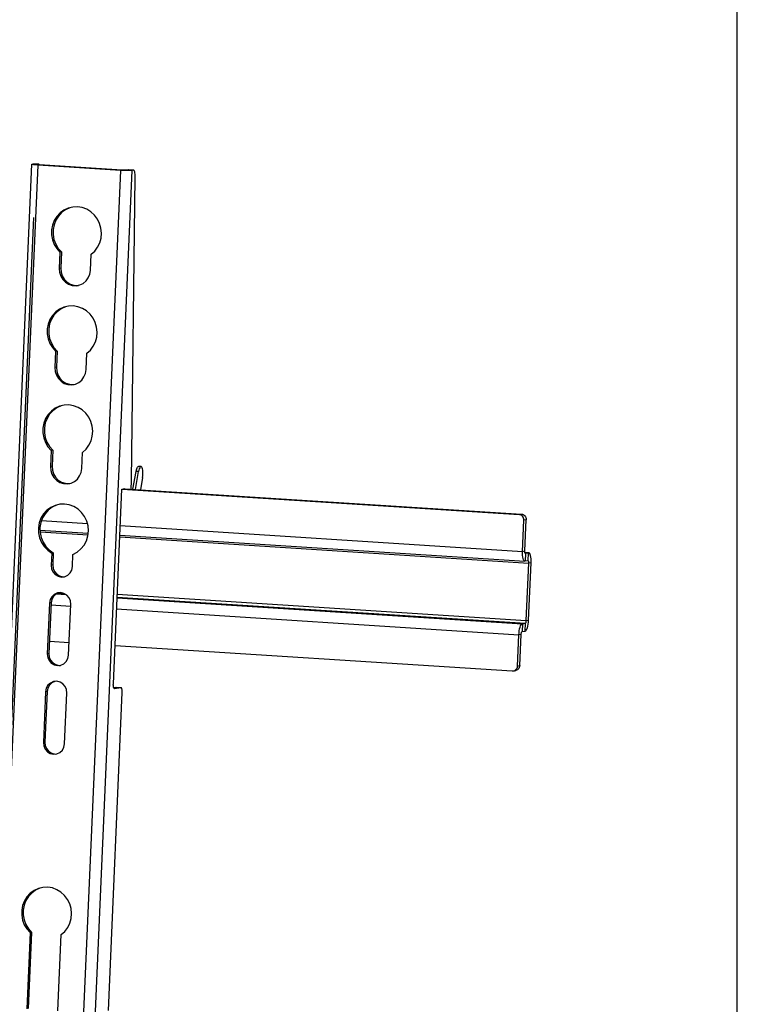
# Model space of a CAD drawing. Extents: x 50 to 2920, y 50 to 2050.
# Drawn here: x 2691 to 2920, y 951 to 1265 of the extents above; entities that cross this region are included whole.
import ezdxf

# ---------------------------------------------------------------- set-up
doc = ezdxf.new("R2010")
doc.units = 0
doc.header["$MEASUREMENT"] = 0
doc.layers.get('0').update_dxf_attribs({"linetype": 'CONTINUOUS'})

msp = doc.modelspace()

# ---------------------------------------------------------------- linework, layer by layer
at = {"color": 7, "linetype": 'CONTINUOUS'}
for p, q in [((2920, 772.5), (2920, 2050)), ((2695.052, 1219.19), (2676.633, 799.688)), ((2678.693, 799.412), (2697.113, 1218.914)), ((2695.18, 1219.241), (2695.62, 1219.317)), ((2696.772, 1219.139), (2695.18, 1219.241)), ((2695.62, 1219.317), (2695.671, 1219.32)), ((2697.212, 1219.215), (2695.62, 1219.317)), ((2697.263, 1219.218), (2695.671, 1219.32)), ((2696.77, 1219.091), (2696.772, 1219.139)), ((2696.772, 1219.139), (2697.212, 1219.215)), ((2697.6, 1218.999), (2697.113, 1218.914)), ((2723.382, 1217.231), (2697.113, 1218.914)), ((2723.87, 1217.316), (2697.6, 1218.999)), ((2725.87, 1217.379), (2725.429, 1217.303)), ((2725.87, 1217.379), (2725.92, 1217.382)), ((2725.87, 1217.379), (2727.462, 1217.277)), ((2727.513, 1217.28), (2725.92, 1217.382)), ((2723.382, 1217.231), (2704.963, 797.729)), ((2727.022, 1217.201), (2708.602, 797.699)), ((2723.87, 1217.316), (2723.382, 1217.231)), ((2725.429, 1217.303), (2727.022, 1217.201)), ((2726.911, 1118.257), (2728.092, 1215.18)), ((2727.462, 1217.277), (2727.022, 1217.201)), ((2668.469, 581.666), (2695.715, 1202.197)), ((2704.076, 1191.14), (2703.85, 1185.995)), ((2704.563, 1191.224), (2704.076, 1191.14)), ((2704.563, 1191.224), (2704.337, 1186.079)), ((2713.8, 1185.357), (2714.026, 1190.502)), ((2704.337, 1186.079), (2703.85, 1185.995)), ((2702.69, 1159.573), (2702.464, 1154.428)), ((2703.177, 1159.658), (2702.69, 1159.573)), ((2703.177, 1159.658), (2702.951, 1154.513)), ((2712.414, 1153.791), (2712.64, 1158.936)), ((2702.951, 1154.513), (2702.464, 1154.428)), ((2701.304, 1128.007), (2701.078, 1122.861)), ((2701.791, 1128.091), (2701.304, 1128.007)), ((2701.791, 1128.091), (2701.565, 1122.946)), ((2711.028, 1122.224), (2711.254, 1127.369)), ((2701.565, 1122.946), (2701.078, 1122.861)), ((2727.36, 1115.621), (2728.366, 1121.328)), ((2728.156, 1115.57), (2729.162, 1121.277)), ((2729.162, 1121.277), (2728.366, 1121.328)), ((2729.939, 1122.837), (2729.142, 1122.888)), ((2726.796, 1115.658), (2726.911, 1118.257)), ((2730.396, 1119.407), (2729.703, 1115.471)), ((2721.097, 1053.607), (2723.821, 1115.66)), ((2723.821, 1115.66), (2724.674, 1115.808)), ((2723.882, 1115.671), (2850.454, 1107.562)), ((2724.613, 1115.797), (2851.185, 1107.689)), ((2724.674, 1115.808), (2724.674, 1115.794)), ((2850.454, 1107.562), (2851.185, 1107.689)), ((2698.176, 1105.655), (2712.854, 1104.715)), ((2851.535, 1095.83), (2851.973, 1105.798)), ((2852.704, 1105.925), (2851.973, 1105.798)), ((2852.267, 1095.957), (2852.704, 1105.925)), ((2697.7, 1102.577), (2713.101, 1101.59)), ((2697.731, 1102.039), (2713.03, 1101.059)), ((2723.311, 1104.045), (2851.535, 1095.83)), ((2723.152, 1100.411), (2853.547, 1092.057)), ((2723.175, 1100.945), (2852.297, 1092.673)), ((2701.464, 1095.303), (2701.293, 1091.401)), ((2701.952, 1095.388), (2701.464, 1095.303)), ((2701.952, 1095.388), (2701.78, 1091.485)), ((2851.535, 1095.83), (2852.267, 1095.957)), ((2853.516, 1095.341), (2852.303, 1095.419)), ((2852.305, 1095.411), (2853.449, 1095.337)), ((2852.474, 1095.168), (2852.364, 1092.676)), ((2852.441, 1095.171), (2852.474, 1095.168)), ((2853.449, 1095.337), (2852.474, 1095.168)), ((2853.34, 1092.845), (2853.449, 1095.337)), ((2708.059, 1090.967), (2708.231, 1094.87)), ((2853.34, 1092.845), (2852.364, 1092.676)), ((2852.744, 1073.782), (2853.547, 1092.057)), ((2853.476, 1073.908), (2854.278, 1092.184)), ((2854.278, 1092.184), (2853.547, 1092.057)), ((2701.78, 1091.485), (2701.293, 1091.401)), ((2703.24, 1082.469), (2705.583, 1082.318)), ((2700.764, 1079.356), (2700.053, 1063.157)), ((2701.252, 1079.44), (2700.54, 1063.241)), ((2701.252, 1079.44), (2700.764, 1079.356)), ((2702.856, 1082.262), (2706.014, 1082.059)), ((2722.3, 1081.016), (2851.489, 1072.74)), ((2722.31, 1081.247), (2852.464, 1072.909)), ((2722.349, 1082.135), (2852.744, 1073.782)), ((2701.224, 1078.803), (2707.508, 1078.4)), ((2706.819, 1062.723), (2707.53, 1078.922)), ((2722.144, 1077.462), (2850.368, 1069.248)), ((2852.744, 1073.782), (2853.476, 1073.908)), ((2851.489, 1072.74), (2851.38, 1070.247)), ((2851.38, 1070.247), (2852.355, 1070.416)), ((2851.489, 1072.74), (2852.464, 1072.909)), ((2852.355, 1070.416), (2852.464, 1072.909)), ((2700.713, 1067.173), (2706.997, 1066.77)), ((2849.93, 1059.279), (2850.368, 1069.248)), ((2851.099, 1069.375), (2850.368, 1069.248)), ((2850.662, 1059.406), (2851.099, 1069.375)), ((2721.633, 1065.833), (2848.265, 1057.72)), ((2700.54, 1063.241), (2700.053, 1063.157)), ((2848.623, 1057.739), (2849.354, 1057.866)), ((2849.93, 1059.279), (2850.662, 1059.406)), ((2699.524, 1051.112), (2698.813, 1034.913)), ((2700.011, 1051.196), (2699.3, 1034.998)), ((2700.011, 1051.196), (2699.524, 1051.112)), ((2721.942, 1052.483), (2721.217, 1052.357)), ((2721.444, 1052.034), (2721.511, 1052.03)), ((2723.534, 1052.381), (2721.511, 1052.03)), ((2721.942, 1052.483), (2721.976, 1052.485)), ((2721.942, 1052.483), (2723.534, 1052.381)), ((2723.568, 1052.383), (2721.976, 1052.485)), ((2705.579, 1034.48), (2706.29, 1050.678)), ((2719.502, 949.518), (2723.949, 1050.804)), ((2699.3, 1034.998), (2698.813, 1034.913)), ((2694.556, 974.328), (2693.491, 950.076)), ((2695.043, 974.412), (2693.979, 950.161)), ((2695.043, 974.412), (2694.556, 974.328)), ((2703.442, 949.439), (2704.507, 973.69))]:
    msp.add_line(p, q, dxfattribs=at)
at = {"color": 7, "linetype": 'CONTINUOUS', "flags": 128}
for points in [[(2697.113, 1218.914), (2696.585, 1218.952), (2696.111, 1218.994), (2695.709, 1219.039), (2695.392, 1219.084), (2695.175, 1219.129), (2695.065, 1219.171), (2695.067, 1219.209), (2695.18, 1219.241)], [(2697.6, 1218.999), (2697.374, 1219.015), (2697.171, 1219.033), (2696.998, 1219.052), (2696.863, 1219.072), (2696.77, 1219.091), (2696.723, 1219.109), (2696.723, 1219.125), (2696.772, 1219.139)], [(2697.531, 1219.004), (2697.467, 1219.096), (2697.343, 1219.197), (2697.212, 1219.215)], [(2727.022, 1217.201), (2726.802, 1217.175), (2726.483, 1217.158), (2726.078, 1217.149), (2725.602, 1217.149), (2725.074, 1217.157), (2724.513, 1217.174), (2723.942, 1217.2), (2723.382, 1217.231)], [(2725.429, 1217.303), (2725.335, 1217.292), (2725.199, 1217.284), (2725.025, 1217.281), (2724.821, 1217.28), (2724.595, 1217.284), (2724.355, 1217.292), (2724.11, 1217.302), (2723.87, 1217.316)], [(2728.092, 1215.18), (2728.085, 1215.621), (2728.053, 1216.035), (2727.999, 1216.407), (2727.923, 1216.724), (2727.827, 1216.978), (2727.716, 1217.158), (2727.593, 1217.259), (2727.462, 1217.277)], [(2714.026, 1190.502), (2715.157, 1191.528), (2716.079, 1192.762), (2716.759, 1194.158), (2717.172, 1195.668), (2717.304, 1197.236), (2717.15, 1198.807), (2716.716, 1200.324), (2716.017, 1201.732), (2715.078, 1202.982), (2713.933, 1204.028), (2712.623, 1204.833), (2711.195, 1205.367), (2709.7, 1205.613), (2708.193, 1205.56), (2706.726, 1205.211), (2705.353, 1204.578), (2704.122, 1203.684), (2703.079, 1202.561), (2702.261, 1201.25), (2701.696, 1199.797), (2701.406, 1198.255), (2701.4, 1196.678), (2701.679, 1195.124), (2702.232, 1193.649), (2703.041, 1192.305), (2704.076, 1191.14)], [(2708.157, 1205.555), (2707.213, 1205.295), (2705.84, 1204.662), (2704.61, 1203.768), (2703.567, 1202.646), (2702.748, 1201.334), (2702.184, 1199.881), (2701.893, 1198.339), (2701.887, 1196.763), (2702.166, 1195.209), (2702.72, 1193.733), (2703.529, 1192.389), (2704.563, 1191.224)], [(2704.337, 1186.079), (2704.427, 1184.827), (2704.801, 1183.63), (2705.437, 1182.556), (2706.299, 1181.669), (2707.335, 1181.019), (2708.486, 1180.645), (2709.686, 1180.568), (2709.957, 1180.593)], [(2703.85, 1185.995), (2703.94, 1184.743), (2704.314, 1183.545), (2704.95, 1182.472), (2705.811, 1181.584), (2706.848, 1180.934), (2707.999, 1180.56), (2709.198, 1180.483), (2710.376, 1180.708), (2711.464, 1181.222), (2712.398, 1181.994), (2713.124, 1182.981), (2713.601, 1184.124), (2713.8, 1185.357)], [(2712.64, 1158.936), (2713.771, 1159.962), (2714.693, 1161.195), (2715.373, 1162.592), (2715.786, 1164.101), (2715.918, 1165.67), (2715.764, 1167.24), (2715.33, 1168.757), (2714.631, 1170.166), (2713.692, 1171.416), (2712.547, 1172.461), (2711.237, 1173.266), (2709.809, 1173.801), (2708.314, 1174.046), (2706.807, 1173.993), (2705.34, 1173.644), (2703.967, 1173.011), (2702.736, 1172.117), (2701.693, 1170.995), (2700.875, 1169.683), (2700.31, 1168.23), (2700.02, 1166.688), (2700.014, 1165.112), (2700.293, 1163.558), (2700.846, 1162.082), (2701.655, 1160.738), (2702.69, 1159.573)], [(2706.771, 1173.988), (2705.827, 1173.729), (2704.454, 1173.096), (2703.224, 1172.202), (2702.181, 1171.079), (2701.362, 1169.768), (2700.798, 1168.315), (2700.507, 1166.773), (2700.501, 1165.196), (2700.78, 1163.642), (2701.334, 1162.167), (2702.143, 1160.823), (2703.177, 1159.658)], [(2702.464, 1154.428), (2702.554, 1153.176), (2702.928, 1151.979), (2703.564, 1150.905), (2704.425, 1150.018), (2705.462, 1149.368), (2706.613, 1148.994), (2707.812, 1148.917), (2708.99, 1149.142), (2710.078, 1149.655), (2711.012, 1150.428), (2711.738, 1151.414), (2712.215, 1152.557), (2712.414, 1153.791)], [(2702.951, 1154.513), (2703.041, 1153.261), (2703.415, 1152.063), (2704.051, 1150.99), (2704.913, 1150.102), (2705.949, 1149.452), (2707.1, 1149.078), (2708.3, 1149.001), (2708.571, 1149.026)], [(2711.254, 1127.369), (2712.385, 1128.395), (2713.307, 1129.629), (2713.987, 1131.025), (2714.4, 1132.535), (2714.532, 1134.103), (2714.378, 1135.674), (2713.944, 1137.191), (2713.245, 1138.599), (2712.306, 1139.849), (2711.161, 1140.895), (2709.851, 1141.7), (2708.423, 1142.234), (2706.928, 1142.48), (2705.421, 1142.427), (2703.954, 1142.078), (2702.581, 1141.445), (2701.35, 1140.551), (2700.307, 1139.428), (2699.489, 1138.117), (2698.924, 1136.664), (2698.634, 1135.122), (2698.628, 1133.545), (2698.907, 1131.991), (2699.46, 1130.516), (2700.269, 1129.172), (2701.304, 1128.007)], [(2705.385, 1142.422), (2704.441, 1142.162), (2703.068, 1141.529), (2701.838, 1140.635), (2700.795, 1139.513), (2699.976, 1138.201), (2699.412, 1136.748), (2699.121, 1135.206), (2699.115, 1133.63), (2699.394, 1132.076), (2699.948, 1130.6), (2700.757, 1129.256), (2701.791, 1128.091)], [(2701.078, 1122.861), (2701.168, 1121.61), (2701.542, 1120.412), (2702.178, 1119.339), (2703.039, 1118.451), (2704.076, 1117.801), (2705.227, 1117.427), (2706.426, 1117.35), (2707.604, 1117.575), (2708.692, 1118.089), (2709.626, 1118.861), (2710.352, 1119.848), (2710.829, 1120.991), (2711.028, 1122.224)], [(2701.565, 1122.946), (2701.655, 1121.694), (2702.029, 1120.497), (2702.665, 1119.423), (2703.527, 1118.536), (2704.563, 1117.886), (2705.714, 1117.512), (2706.914, 1117.435), (2707.185, 1117.46)], [(2728.366, 1121.328), (2728.457, 1121.762), (2728.569, 1122.142), (2728.696, 1122.456), (2728.834, 1122.69), (2728.979, 1122.836), (2729.123, 1122.888), (2729.142, 1122.888)], [(2730.186, 1122.655), (2730.058, 1122.793), (2729.919, 1122.837), (2729.775, 1122.785), (2729.63, 1122.639), (2729.492, 1122.405), (2729.365, 1122.091), (2729.253, 1121.711), (2729.162, 1121.277)], [(2730.396, 1119.407), (2730.463, 1119.876), (2730.505, 1120.363), (2730.518, 1120.849), (2730.503, 1121.316), (2730.46, 1121.746), (2730.391, 1122.121), (2730.299, 1122.428), (2730.186, 1122.655)], [(2708.231, 1094.87), (2709.586, 1095.602), (2710.778, 1096.595), (2711.761, 1097.811), (2712.5, 1099.205), (2712.967, 1100.725), (2713.145, 1102.316), (2713.027, 1103.917), (2712.617, 1105.469), (2711.93, 1106.915), (2710.993, 1108.201), (2709.84, 1109.279), (2708.513, 1110.109), (2707.063, 1110.661), (2705.542, 1110.913), (2704.008, 1110.857), (2702.518, 1110.494), (2701.126, 1109.838), (2699.885, 1108.913), (2698.84, 1107.754), (2698.031, 1106.404), (2697.487, 1104.912), (2697.23, 1103.335), (2697.267, 1101.731), (2697.598, 1100.16), (2698.211, 1098.679), (2699.082, 1097.344), (2700.181, 1096.205), (2701.464, 1095.303)], [(2703.999, 1110.855), (2703.005, 1110.578), (2701.614, 1109.922), (2700.372, 1108.997), (2699.328, 1107.838), (2698.519, 1106.488), (2697.975, 1104.997), (2697.717, 1103.42), (2697.754, 1101.816), (2698.086, 1100.244), (2698.698, 1098.764), (2699.57, 1097.429), (2700.668, 1096.289), (2701.952, 1095.388)], [(2851.973, 1105.798), (2851.957, 1106.125), (2851.88, 1106.442), (2851.745, 1106.739), (2851.558, 1107.003), (2851.326, 1107.225), (2851.058, 1107.396), (2850.763, 1107.51), (2850.454, 1107.562)], [(2851.185, 1107.689), (2851.494, 1107.637), (2851.789, 1107.523), (2852.057, 1107.352), (2852.29, 1107.13), (2852.477, 1106.865), (2852.611, 1106.569), (2852.688, 1106.251), (2852.704, 1105.925)], [(2852.364, 1092.676), (2852.177, 1092.707), (2852.002, 1092.865), (2851.847, 1093.142), (2851.718, 1093.53), (2851.619, 1094.013), (2851.554, 1094.571), (2851.526, 1095.185), (2851.535, 1095.83)], [(2852.474, 1095.168), (2852.427, 1095.176), (2852.383, 1095.215), (2852.345, 1095.285), (2852.312, 1095.382), (2852.287, 1095.502), (2852.271, 1095.642), (2852.264, 1095.796), (2852.267, 1095.957)], [(2854.278, 1092.184), (2854.288, 1092.829), (2854.26, 1093.442), (2854.195, 1094.001), (2854.096, 1094.484), (2853.966, 1094.871), (2853.811, 1095.149), (2853.636, 1095.307), (2853.449, 1095.337)], [(2853.547, 1092.057), (2853.549, 1092.218), (2853.542, 1092.372), (2853.526, 1092.511), (2853.501, 1092.632), (2853.469, 1092.729), (2853.43, 1092.798), (2853.386, 1092.838), (2853.34, 1092.845)], [(2701.293, 1091.401), (2701.411, 1090.299), (2701.848, 1089.284), (2702.562, 1088.455), (2703.483, 1087.893), (2704.521, 1087.653), (2705.574, 1087.759), (2706.539, 1088.2), (2707.322, 1088.933), (2707.846, 1089.887), (2708.059, 1090.967)], [(2701.78, 1091.485), (2701.898, 1090.384), (2702.335, 1089.369), (2703.05, 1088.54), (2703.971, 1087.978), (2705.009, 1087.738), (2705.523, 1087.746)], [(2707.53, 1078.922), (2707.413, 1080.024), (2706.975, 1081.039), (2706.261, 1081.868), (2705.34, 1082.429), (2704.302, 1082.669), (2703.249, 1082.563), (2702.284, 1082.122), (2701.501, 1081.389), (2700.978, 1080.436), (2700.764, 1079.356)], [(2703.788, 1082.661), (2703.737, 1082.648), (2702.772, 1082.207), (2701.989, 1081.474), (2701.465, 1080.52), (2701.252, 1079.44)], [(2852.355, 1070.416), (2852.548, 1070.513), (2852.739, 1070.734), (2852.921, 1071.07), (2853.087, 1071.509), (2853.23, 1072.034), (2853.346, 1072.624), (2853.429, 1073.257), (2853.476, 1073.908)], [(2852.464, 1072.909), (2852.512, 1072.933), (2852.56, 1072.988), (2852.606, 1073.072), (2852.647, 1073.182), (2852.683, 1073.313), (2852.712, 1073.46), (2852.733, 1073.619), (2852.744, 1073.782)], [(2850.368, 1069.248), (2850.415, 1069.899), (2850.498, 1070.532), (2850.614, 1071.122), (2850.757, 1071.647), (2850.923, 1072.086), (2851.105, 1072.422), (2851.296, 1072.643), (2851.489, 1072.74)], [(2851.099, 1069.375), (2851.111, 1069.537), (2851.132, 1069.696), (2851.161, 1069.843), (2851.197, 1069.974), (2851.238, 1070.084), (2851.284, 1070.168), (2851.331, 1070.223), (2851.38, 1070.247)], [(2700.053, 1063.157), (2700.17, 1062.055), (2700.608, 1061.04), (2701.322, 1060.211), (2702.243, 1059.65), (2703.281, 1059.41), (2704.334, 1059.516), (2705.299, 1059.957), (2706.082, 1060.69), (2706.606, 1061.643), (2706.819, 1062.723)], [(2700.54, 1063.241), (2700.658, 1062.14), (2701.095, 1061.125), (2701.81, 1060.296), (2702.731, 1059.734), (2703.769, 1059.494), (2704.283, 1059.502)], [(2848.265, 1057.72), (2848.577, 1057.732), (2848.88, 1057.807), (2849.162, 1057.943), (2849.413, 1058.134), (2849.622, 1058.374), (2849.781, 1058.651), (2849.886, 1058.957), (2849.93, 1059.279)], [(2850.662, 1059.406), (2850.617, 1059.084), (2850.513, 1058.778), (2850.353, 1058.5), (2850.144, 1058.261), (2849.894, 1058.07), (2849.612, 1057.934), (2849.354, 1057.866)], [(2706.29, 1050.678), (2706.173, 1051.78), (2705.735, 1052.795), (2705.021, 1053.624), (2704.1, 1054.186), (2703.062, 1054.426), (2702.009, 1054.32), (2701.044, 1053.879), (2700.261, 1053.146), (2699.737, 1052.192), (2699.524, 1051.112)], [(2702.548, 1054.418), (2702.497, 1054.404), (2701.531, 1053.963), (2700.749, 1053.23), (2700.225, 1052.277), (2700.011, 1051.196)], [(2721.511, 1052.03), (2721.417, 1052.046), (2721.33, 1052.124), (2721.253, 1052.263), (2721.188, 1052.457), (2721.138, 1052.698), (2721.106, 1052.978), (2721.092, 1053.285), (2721.097, 1053.607)], [(2723.949, 1050.804), (2723.954, 1051.126), (2723.94, 1051.433), (2723.907, 1051.713), (2723.858, 1051.954), (2723.793, 1052.148), (2723.715, 1052.287), (2723.628, 1052.365), (2723.534, 1052.381)], [(2698.813, 1034.913), (2698.93, 1033.812), (2699.368, 1032.797), (2700.082, 1031.968), (2701.003, 1031.406), (2702.041, 1031.166), (2703.094, 1031.272), (2704.059, 1031.713), (2704.842, 1032.446), (2705.366, 1033.399), (2705.579, 1034.48)], [(2699.3, 1034.998), (2699.418, 1033.896), (2699.855, 1032.881), (2700.569, 1032.052), (2701.491, 1031.49), (2702.528, 1031.251), (2703.043, 1031.258)], [(2704.507, 973.69), (2705.637, 974.716), (2706.559, 975.95), (2707.239, 977.346), (2707.652, 978.856), (2707.785, 980.424), (2707.631, 981.995), (2707.197, 983.512), (2706.497, 984.92), (2705.558, 986.17), (2704.413, 987.216), (2703.103, 988.021), (2701.675, 988.555), (2700.181, 988.8), (2698.673, 988.748), (2697.206, 988.398), (2695.833, 987.766), (2694.603, 986.872), (2693.56, 985.749), (2692.741, 984.438), (2692.176, 982.985), (2691.886, 981.443), (2691.88, 979.866), (2692.159, 978.312), (2692.713, 976.837), (2693.521, 975.492), (2694.556, 974.328)], [(2698.637, 988.743), (2697.694, 988.483), (2696.32, 987.85), (2695.09, 986.956), (2694.047, 985.834), (2693.229, 984.522), (2692.664, 983.069), (2692.373, 981.527), (2692.368, 979.951), (2692.647, 978.397), (2693.2, 976.921), (2694.009, 975.577), (2695.043, 974.412)]]:
    msp.add_lwpolyline(points, dxfattribs=at)

doc.saveas('drawing.dxf')
